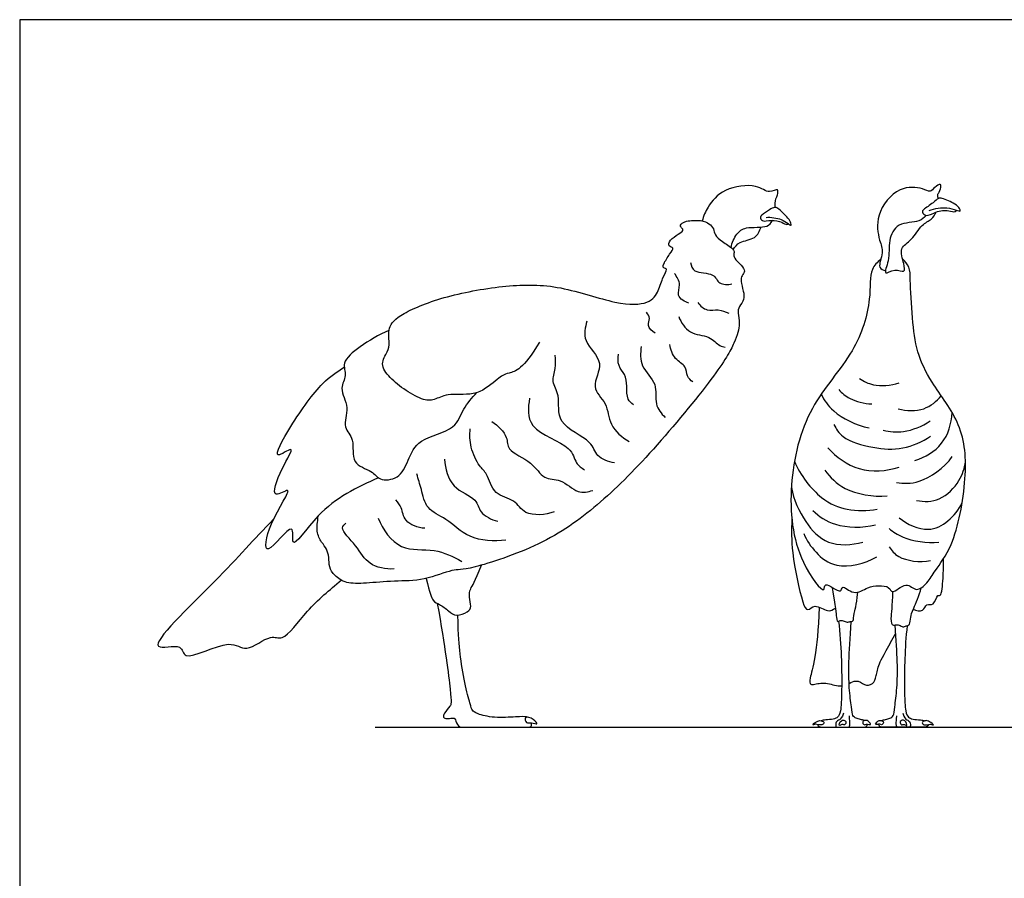
# Model space of a CAD drawing. Units: feet. Extents: x 0 to 18.4, y -2.2 to 6.5.
# Drawn here: x 0 to 4.1, y 2.9 to 6.5 of the extents above; entities that cross this region are included whole.
import ezdxf

# ---------------------------------------------------------------- set-up
doc = ezdxf.new("R2010")
doc.units = ezdxf.units.FT
doc.header["$MEASUREMENT"] = 0
for name, color, linetype, true_color in [('2D$AG-ANIMALS', 7, 'Continuous', 0x66ccff), ('2D$AG-DETAILS', 7, 'Continuous', 0x66ffff), ('2D$AG-DIAGRAM', 7, 'Continuous', 0xfecc66), ('2D$X-VPRT', 6, 'Continuous', 0xff00ff)]:
    doc.layers.add(name, color=color, linetype=linetype, true_color=true_color)

msp = doc.modelspace()

# ---------------------------------------------------------------- linework, layer by layer
at = {"layer": '2D$AG-ANIMALS'}
for points, knots in [([(3.1679, 5.7197), (3.1667, 5.7259), (3.1636, 5.745), (3.1774, 5.7683), (3.181, 5.8034), (3.1356, 5.7738), (3.0958, 5.8206), (2.9447, 5.8029), (2.8834, 5.7228), (2.8664, 5.6835), (2.8603, 5.6634)], [7.003622, 7.003622, 7.003622, 7.003622, 7.502228, 8.552605, 9.348159, 10.451278, 11.965403, 13.743225, 15.462636, 16.855558, 16.855558, 16.855558, 16.855558]), ([(3.8508, 5.7568), (3.8486, 5.7613), (3.8459, 5.7727), (3.8551, 5.7833), (3.863, 5.8086), (3.8592, 5.8201), (3.8336, 5.8046), (3.8168, 5.7803), (3.7811, 5.8031), (3.6792, 5.8116), (3.5842, 5.6925), (3.6006, 5.5829), (3.6244, 5.5334), (3.5925, 5.4652), (3.6199, 5.4568), (3.6286, 5.4535)], [0, 0, 0, 0, 0.679294, 1.339453, 2.23914, 2.705943, 3.589026, 4.479535, 5.501126, 7.192272, 9.254083, 11.039064, 12.339189, 13.702657, 14.630091, 14.630091, 14.630091, 14.630091]), ([(3.8116, 5.7065), (3.835, 5.716), (3.8861, 5.7226), (3.9217, 5.71), (3.9463, 5.7015), (3.9386, 5.7174), (3.9209, 5.7358), (3.8677, 5.759), (3.8499, 5.7591), (3.829, 5.7377), (3.789, 5.7131), (3.7803, 5.6997), (3.8002, 5.6774), (3.8405, 5.7048), (3.8915, 5.7093), (3.9186, 5.6985), (3.9265, 5.7057), (3.9282, 5.7078)], [0, 0, 0, 0, 1.524046, 2.638917, 3.36381, 3.908105, 4.836325, 6.161818, 6.859851, 7.802308, 9.016678, 9.637544, 10.423018, 11.585319, 12.869498, 13.761092, 14.157163, 14.157163, 14.157163, 14.157163]), ([(3.1284, 5.6779), (3.1494, 5.6798), (3.1921, 5.6728), (3.2176, 5.6541), (3.2352, 5.6413), (3.2329, 5.6559), (3.2231, 5.675), (3.178, 5.7174), (3.1637, 5.7217), (3.1419, 5.7096), (3.1119, 5.6885), (3.1016, 5.6799), (3.1123, 5.6572), (3.1512, 5.6695), (3.1932, 5.6608), (3.2123, 5.6456), (3.2203, 5.6495), (3.2222, 5.6508)], [0, 0, 0, 0, 1.524046, 2.638917, 3.36381, 3.908105, 4.836325, 6.161818, 6.859851, 7.802308, 9.016678, 9.637544, 10.423018, 11.585319, 12.869498, 13.761092, 14.157163, 14.157163, 14.157163, 14.157163]), ([(3.799, 5.6861), (3.7898, 5.6772), (3.7718, 5.6544), (3.6756, 5.6597), (3.6392, 5.5789), (3.6483, 5.5038), (3.6153, 5.4292), (3.6681, 5.4667), (3.7125, 5.4418), (3.7068, 5.4878), (3.6833, 5.5523), (3.7436, 5.5814), (3.7771, 5.6489), (3.8233, 5.667), (3.8362, 5.6896), (3.8417, 5.7002)], [0, 0, 0, 0, 1.088236, 2.695472, 4.215273, 5.828186, 7.078257, 8.176423, 9.249138, 10.224893, 11.610461, 12.926783, 14.433876, 15.629007, 16.677647, 16.677647, 16.677647, 16.677647]), ([(2.982, 5.5513), (2.9846, 5.5714), (3.0035, 5.6105), (3.0419, 5.6418), (3.1354, 5.6312), (3.1486, 5.6557), (3.1555, 5.665), (3.1561, 5.6657)], [0, 0, 0, 0, 1.367892, 2.582622, 4.200471, 5.198241, 5.276006, 5.276006, 5.276006, 5.276006]), ([(2.9905, 5.5429), (2.9985, 5.5541), (3.0154, 5.5793), (3.0862, 5.5852), (3.1018, 5.6211), (3.1075, 5.6373)], [0, 0, 0, 0, 1.13022, 2.527326, 3.784228, 3.784228, 3.784228, 3.784228]), ([(3.6089, 5.5014), (3.5952, 5.4897), (3.5603, 5.4619), (3.5714, 5.3237), (3.5035, 5.1025), (3.2963, 4.8886), (3.2156, 4.5567), (3.2462, 4.2558), (3.3785, 4.0877), (3.3688, 4.1591), (3.4472, 4.0928), (3.4437, 4.1428), (3.4991, 4.0886), (3.5534, 4.1312), (3.5983, 4.1341), (3.6456, 4.1332), (3.655, 4.0935), (3.7163, 4.1571), (3.759, 4.1027), (3.8072, 4.1487), (3.8388, 4.2012), (3.9208, 4.3071), (3.9743, 4.5857), (3.9569, 4.8107), (3.82, 4.9816), (3.7579, 5.1124), (3.7407, 5.2524), (3.732, 5.4112), (3.7326, 5.4689), (3.7114, 5.4942), (3.7005, 5.5037)], [0, 0, 0, 0, 1.289272, 3.256089, 5.90119, 8.904004, 12.104566, 15.274374, 17.361784, 18.151569, 19.579207, 20.309923, 21.558682, 22.933779, 24.13969, 25.276821, 26.110472, 27.490701, 28.71163, 29.963606, 31.345267, 33.323123, 36.267001, 38.907849, 41.444279, 43.527992, 45.631957, 47.836837, 49.135758, 50.286408, 50.286408, 50.286408, 50.286408]), ([(1.5477, 5.2032), (1.5043, 5.1872), (1.4316, 5.1401), (1.3451, 5.0733), (1.375, 5.0135), (1.3354, 4.9611), (1.3863, 4.8814), (1.3497, 4.7964), (1.4087, 4.7495), (1.383, 4.6421), (1.4786, 4.6189), (1.5059, 4.5723), (1.5933, 4.5803), (1.6288, 4.6617), (1.6698, 4.7556), (1.8304, 4.783), (1.8544, 4.8771), (1.8965, 4.9212), (1.9159, 4.9436)], [0, 0, 0, 0, 2.064212, 3.769747, 5.032804, 6.329572, 7.941584, 9.510102, 10.898801, 12.555419, 14.119858, 15.360482, 16.823172, 18.422425, 20.154503, 22.257524, 23.891161, 25.544876, 25.544876, 25.544876, 25.544876]), ([(1.504, 4.5863), (1.4126, 4.5467), (1.2618, 4.4718), (1.1282, 4.259), (1.1611, 4.4302), (1.0121, 4.2208), (1.0426, 4.4049), (1.1647, 4.5704), (1.0452, 4.4843), (1.0929, 4.6251), (1.1671, 4.7352), (1.0452, 4.6444), (1.147, 4.8253), (1.2611, 4.9851), (1.3285, 5.0301), (1.3604, 5.0502)], [0, 0, 0, 0, 3.03007, 5.187608, 6.481719, 8.457512, 10.267218, 12.446122, 13.687896, 15.524029, 17.172664, 18.490965, 20.489577, 23.116294, 24.981334, 24.981334, 24.981334, 24.981334]), ([(1.0641, 4.4126), (0.9793, 4.3272), (0.8633, 4.1871), (0.4836, 3.8334), (0.6867, 3.8993), (0.6804, 3.8035), (0.8834, 3.922), (0.9464, 3.8452), (1.0502, 3.9349), (1.1076, 3.8952), (1.2076, 4.0437), (1.2988, 4.1155), (1.3475, 4.1575)], [0, 0, 0, 0, 3.330933, 6.643696, 8.282852, 9.455282, 11.825269, 13.382138, 15.213136, 16.437068, 18.600213, 21.035124, 21.035124, 21.035124, 21.035124]), ([(3.2366, 4.4137), (3.2346, 4.3664), (3.2329, 4.2789), (3.2754, 4.0763), (3.3003, 4.0212), (3.3344, 4.0626), (3.3862, 4.0189), (3.4089, 4.034), (3.4187, 4.0395)], [0, 0, 0, 0, 2.089083, 4.622488, 5.721391, 6.738249, 8.045153, 9.063411, 9.063411, 9.063411, 9.063411]), ([(1.7032, 4.1647), (1.7191, 4.1024), (1.733, 4.0632), (1.7566, 4.061), (1.8009, 4.0265), (1.8268, 4.0031), (1.8829, 4.0254), (1.8937, 4.0437), (1.884, 4.088), (1.884, 4.1192), (1.9086, 4.1492), (1.9355, 4.2202)], [0.030246, 0.030246, 0.030246, 0.030246, 1.589671, 3.179341, 4.769012, 6.358682, 7.948353, 9.538023, 11.127694, 12.717365, 14.290417, 14.290417, 14.290417, 14.290417]), ([(3.7456, 4.0359), (3.7571, 4.0298), (3.7897, 4.021), (3.7979, 4.0628), (3.834, 4.0468), (3.8441, 4.0994), (3.8647, 4.0859), (3.8709, 4.1745), (3.8732, 4.2193), (3.8715, 4.2464)], [0, 0, 0, 0, 1.094618, 2.04224, 2.931443, 4.034404, 4.58249, 6.068631, 7.649375, 7.649375, 7.649375, 7.649375]), ([(1.7504, 4.0602), (1.7836, 3.8732), (1.8116, 3.6464), (1.8078, 3.632), (1.7752, 3.5972), (1.7745, 3.5817), (1.788, 3.5746), (1.8149, 3.581), (1.8269, 3.5781), (1.8347, 3.5405), (1.8701, 3.5405), (1.8921, 3.5405), (1.9396, 3.5405), (2.0791, 3.5405), (2.1223, 3.5405), (2.1458, 3.5405), (2.1458, 3.5544), (2.1447, 3.5598)], [0, 0, 0, 0, 2.052654, 4.105309, 6.157963, 8.210617, 10.263272, 12.315926, 14.36858, 16.421235, 18.473889, 20.526543, 22.579198, 24.631852, 26.684506, 28.737161, 29.999333, 29.999333, 29.999333, 29.999333]), ([(3.3511, 4.0444), (3.3442, 3.8518), (3.2965, 3.7113), (3.3292, 3.7213), (3.3859, 3.7311), (3.4252, 3.7117), (3.4454, 3.7143)], [0, 0, 0, 0, 2.774605, 5.54921, 8.323815, 11.0709, 11.0709, 11.0709, 11.0709]), ([(2.1281, 3.5831), (2.1271, 3.5834), (2.1175, 3.5862), (2.0883, 3.5852), (1.9863, 3.5781), (1.9112, 3.598), (1.8963, 3.6121), (1.89, 3.6305), (1.8659, 3.7219), (1.8432, 3.8544), (1.839, 3.9196), (1.8366, 4.0109)], [32.57385, 32.57385, 32.57385, 32.57385, 32.842469, 34.895124, 36.947778, 39.000432, 41.053087, 43.105741, 45.158395, 47.21105, 49.263704, 49.263704, 49.263704, 49.263704]), ([(3.4321, 3.9853), (3.4443, 3.8862), (3.4471, 3.6779), (3.4411, 3.6003), (3.4291, 3.5819), (3.4128, 3.5741), (3.3803, 3.5722), (3.3642, 3.5696), (3.3588, 3.5679)], [0, 0, 0, 0, 1.617212, 3.234425, 4.851637, 6.468849, 8.086062, 9.219107, 9.219107, 9.219107, 9.219107]), ([(3.5411, 3.569), (3.5361, 3.5706), (3.5217, 3.5745), (3.5056, 3.5784), (3.4907, 3.5862), (3.4872, 3.6173), (3.4758, 3.7045), (3.4737, 3.805), (3.4801, 3.9134), (3.4856, 3.9839)], [26.3137, 26.3137, 26.3137, 26.3137, 27.49261, 29.109823, 30.727035, 32.344247, 33.96146, 35.578672, 37.195884, 37.195884, 37.195884, 37.195884]), ([(3.6128, 3.569), (3.6177, 3.5706), (3.6321, 3.5745), (3.6482, 3.5784), (3.6631, 3.5862), (3.6667, 3.6173), (3.678, 3.7045), (3.6801, 3.8028), (3.6742, 3.9061), (3.6694, 3.9698)], [26.3137, 26.3137, 26.3137, 26.3137, 27.49261, 29.109823, 30.727035, 32.344247, 33.96146, 35.578672, 37.085925, 37.085925, 37.085925, 37.085925]), ([(3.7196, 3.9665), (3.7093, 3.8733), (3.7069, 3.6763), (3.7127, 3.6003), (3.7248, 3.5819), (3.741, 3.5741), (3.7736, 3.5722), (3.7896, 3.5696), (3.795, 3.5679)], [0.101772, 0.101772, 0.101772, 0.101772, 1.617212, 3.234425, 4.851637, 6.468849, 8.086062, 9.219107, 9.219107, 9.219107, 9.219107]), ([(3.4763, 3.7249), (3.4861, 3.7294), (3.5138, 3.7425), (3.5394, 3.7125), (3.578, 3.7192), (3.5913, 3.7551), (3.598, 3.8031), (3.6247, 3.8498), (3.6718, 3.9358)], [12.479491, 12.479491, 12.479491, 12.479491, 13.873025, 16.64763, 19.422235, 22.19684, 24.971446, 27.746051, 27.746051, 27.746051, 27.746051]), ([(2.1446, 3.5598), (2.1365, 3.5605), (2.1225, 3.554), (2.1126, 3.5902), (2.1546, 3.5773), (2.177, 3.5469), (2.1542, 3.559), (2.1446, 3.5598)], [0, 0, 0, 0, 0.747817, 1.555832, 2.566428, 3.429508, 4.311211, 4.311211, 4.311211, 4.311211]), ([(3.3715, 3.5596), (3.3714, 3.5633), (3.357, 3.5703), (3.3417, 3.567), (3.3161, 3.5459), (3.3384, 3.5567), (3.3558, 3.546), (3.3715, 3.5556), (3.3715, 3.5596)], [0, 0, 0, 0, 0.681601, 1.448439, 2.252873, 2.868907, 3.689261, 4.402936, 4.402936, 4.402936, 4.402936]), ([(3.3437, 3.5524), (3.3437, 3.5523), (3.3443, 3.5479), (3.3533, 3.5405), (3.3745, 3.5405), (3.3853, 3.5405), (3.4992, 3.5405), (3.5325, 3.5405), (3.5438, 3.5405), (3.5514, 3.5454), (3.5531, 3.5516), (3.5534, 3.5535)], [11.302616, 11.302616, 11.302616, 11.302616, 11.320487, 12.937699, 14.554911, 16.172124, 17.789336, 19.406548, 21.023761, 22.640973, 23.399855, 23.399855, 23.399855, 23.399855]), ([(3.4627, 3.5649), (3.4603, 3.5704), (3.4399, 3.5758), (3.4316, 3.5404), (3.4463, 3.5561), (3.4581, 3.5467), (3.4648, 3.56), (3.4627, 3.5649)], [0, 0, 0, 0, 0.766262, 1.582036, 2.154469, 2.747108, 3.413447, 3.413447, 3.413447, 3.413447]), ([(3.5419, 3.5509), (3.5389, 3.5512), (3.5299, 3.5596), (3.5382, 3.5706), (3.5574, 3.5704), (3.5733, 3.5464), (3.5477, 3.5571), (3.5443, 3.5508), (3.5419, 3.5509)], [0, 0, 0, 0, 0.61138, 1.164991, 1.918902, 2.63048, 3.350277, 3.837538, 3.837538, 3.837538, 3.837538]), ([(3.6119, 3.5509), (3.615, 3.5512), (3.6239, 3.5596), (3.6157, 3.5706), (3.5964, 3.5704), (3.5806, 3.5464), (3.6062, 3.5571), (3.6095, 3.5508), (3.6119, 3.5509)], [0, 0, 0, 0, 0.61138, 1.164991, 1.918902, 2.63048, 3.350277, 3.837538, 3.837538, 3.837538, 3.837538]), ([(3.8101, 3.5524), (3.8101, 3.5523), (3.8096, 3.5479), (3.8005, 3.5405), (3.7793, 3.5405), (3.7686, 3.5405), (3.6546, 3.5405), (3.6213, 3.5405), (3.61, 3.5405), (3.6024, 3.5454), (3.6007, 3.5516), (3.6004, 3.5535)], [11.302616, 11.302616, 11.302616, 11.302616, 11.320487, 12.937699, 14.554911, 16.172124, 17.789336, 19.406548, 21.023761, 22.640973, 23.399855, 23.399855, 23.399855, 23.399855]), ([(3.6911, 3.5649), (3.6935, 3.5704), (3.7139, 3.5758), (3.7222, 3.5404), (3.7075, 3.5561), (3.6958, 3.5467), (3.689, 3.56), (3.6911, 3.5649)], [0, 0, 0, 0, 0.766262, 1.582036, 2.154469, 2.747108, 3.413447, 3.413447, 3.413447, 3.413447]), ([(3.7824, 3.5596), (3.7825, 3.5633), (3.7969, 3.5703), (3.8122, 3.567), (3.8377, 3.5459), (3.8154, 3.5567), (3.798, 3.546), (3.7823, 3.5556), (3.7824, 3.5596)], [0, 0, 0, 0, 0.681601, 1.448439, 2.252873, 2.868907, 3.689261, 4.402936, 4.402936, 4.402936, 4.402936])]:
    msp.add_open_spline(points, degree=3, knots=knots, dxfattribs=at)
for points in [[(2.1785, 5.1552), (2.1126, 5.04), (2.037, 5.0236), (2.0123, 5.0104), (1.9201, 4.9265), (1.7951, 4.9429), (1.7424, 4.9133), (1.698, 4.9067), (1.6173, 4.9512), (1.5482, 5.0055), (1.5087, 5.0647), (1.5449, 5.1174), (1.5515, 5.1486), (1.54, 5.2145), (1.5877, 5.2721), (1.7819, 5.351), (2.0468, 5.3971), (2.2607, 5.3971), (2.5158, 5.3066), (2.6442, 5.3148), (2.6791, 5.3701), (2.6964, 5.4317), (2.718, 5.4641), (2.6964, 5.4651), (2.6942, 5.477), (2.7266, 5.5278), (2.745, 5.5526), (2.7169, 5.5548), (2.7223, 5.5818), (2.7622, 5.6098), (2.7848, 5.6226), (2.7742, 5.6354), (2.765, 5.6439), (2.7862, 5.6644), (2.8613, 5.6673), (2.8904, 5.6524), (2.9109, 5.6304), (2.9109, 5.6042), (2.9421, 5.578), (2.9966, 5.544), (2.9938, 5.5263), (2.9903, 5.5093), (3.0271, 5.476), (3.0434, 5.4519), (3.0264, 5.4335), (3.0207, 5.4137), (3.0342, 5.3669), (3.0391, 5.3343), (3.0143, 5.3025), (3.008, 5.2791), (3.0214, 5.2366), (3.0016, 5.1587), (2.9336, 5.0361), (2.6455, 4.6852), (2.4216, 4.464), (2.191, 4.3), (1.8578, 4.1921), (1.829, 4.2095), (1.6941, 4.1535), (1.5706, 4.1551), (1.4456, 4.1436), (1.3666, 4.142), (1.3172, 4.1765), (1.2958, 4.2127), (1.2975, 4.2522), (1.2876, 4.2901), (1.2662, 4.3131), (1.2415, 4.3608), (1.2481, 4.4003), (1.2514, 4.4267)], [(3.4054, 4.1271), (3.4187, 4.0441), (3.4245, 3.989), (3.4285, 3.9821), (3.4383, 3.9896), (3.4503, 3.989), (3.4687, 3.9787), (3.4807, 3.9856), (3.4951, 3.9816), (3.4956, 4.0148), (3.5065, 4.0475), (3.5129, 4.1072)], [(3.6582, 4.1095), (3.6574, 4.0498), (3.6471, 3.9844), (3.6603, 3.9655), (3.6701, 3.9712), (3.6861, 3.9707), (3.7028, 3.958), (3.7154, 3.9672), (3.7309, 3.9666), (3.7343, 4.0045), (3.7412, 4.0269), (3.7699, 4.0934), (3.7785, 4.1245)], [(3.4527, 3.5992), (3.4463, 3.58), (3.4354, 3.5715), (3.4198, 3.5645), (3.4198, 3.5405), (3.4293, 3.5405), (3.4353, 3.5405), (3.4558, 3.5405), (3.4652, 3.5405), (3.4783, 3.5405), (3.4811, 3.5565), (3.479, 3.5687), (3.4777, 3.5889)], [(3.7011, 3.5992), (3.7075, 3.58), (3.7185, 3.5715), (3.734, 3.5645), (3.734, 3.5405), (3.7245, 3.5405), (3.7186, 3.5405), (3.6981, 3.5405), (3.6886, 3.5405), (3.6755, 3.5405), (3.6728, 3.5565), (3.6749, 3.5687), (3.6761, 3.5889)]]:
    msp.add_open_spline(points, degree=3, dxfattribs=at)
at = {"layer": '2D$AG-DETAILS'}
for points, knots in [([(2.811, 5.4893), (2.8147, 5.4765), (2.8212, 5.4418), (2.9129, 5.4488), (2.9269, 5.3944), (2.9685, 5.3956), (2.9851, 5.3992)], [0, 0, 0, 0, 1.107506, 2.632764, 3.802571, 5.053232, 5.053232, 5.053232, 5.053232]), ([(2.8048, 5.3182), (2.7876, 5.3236), (2.7484, 5.3482), (2.7746, 5.3962), (2.755, 5.4293), (2.7445, 5.4433)], [0, 0, 0, 0, 1.290761, 2.451672, 3.721449, 3.721449, 3.721449, 3.721449]), ([(2.8425, 5.3205), (2.8525, 5.3075), (2.8801, 5.2826), (2.9288, 5.2949), (2.9581, 5.283), (2.972, 5.2768)], [0, 0, 0, 0, 1.231013, 2.424446, 3.60875, 3.60875, 3.60875, 3.60875]), ([(2.3773, 5.2436), (2.3703, 5.217), (2.3537, 5.1555), (2.4612, 5.0719), (2.3853, 4.9647), (2.4673, 4.9006), (2.4669, 4.8043), (2.5251, 4.7559), (2.5548, 4.7381)], [0, 0, 0, 0, 1.589944, 3.432817, 5.17503, 6.780071, 8.44191, 10.228537, 10.228537, 10.228537, 10.228537]), ([(2.6632, 5.1928), (2.6507, 5.1997), (2.6262, 5.224), (2.6457, 5.254), (2.6335, 5.2728), (2.6274, 5.2803)], [0, 0, 0, 0, 1.146456, 2.09344, 3.036576, 3.036576, 3.036576, 3.036576]), ([(2.7621, 5.2628), (2.7722, 5.2377), (2.8034, 5.1848), (2.8904, 5.1853), (2.9315, 5.1379), (2.9493, 5.1354), (2.9571, 5.1334)], [0, 0, 0, 0, 1.579056, 3.151702, 4.47542, 5.335216, 5.335216, 5.335216, 5.335216]), ([(2.6055, 5.1369), (2.6016, 5.11), (2.5965, 5.05), (2.6785, 4.983), (2.6562, 4.8937), (2.6895, 4.8557), (2.7052, 4.8395)], [0, 0, 0, 0, 1.582392, 3.278508, 4.8537, 6.295683, 6.295683, 6.295683, 6.295683]), ([(2.8215, 4.9882), (2.8125, 4.995), (2.7932, 5.0112), (2.7963, 5.0571), (2.7414, 5.0822), (2.7284, 5.1242), (2.7245, 5.1447)], [0, 0, 0, 0, 1.022982, 2.118195, 3.397128, 4.785041, 4.785041, 4.785041, 4.785041]), ([(2.4926, 4.6494), (2.4676, 4.6533), (2.412, 4.6731), (2.4019, 4.7466), (2.2417, 4.8071), (2.2696, 4.9305), (2.2267, 4.9882), (2.2491, 5.0439), (2.2461, 5.0813), (2.2447, 5.0999)], [0, 0, 0, 0, 1.525942, 2.943826, 5.056762, 6.865713, 8.273338, 9.56035, 10.871828, 10.871828, 10.871828, 10.871828]), ([(2.5723, 4.8929), (2.5636, 4.8991), (2.544, 4.9144), (2.5456, 4.9707), (2.5398, 5.0206), (2.5058, 5.0538), (2.5071, 5.0888), (2.5102, 5.1045)], [0, 0, 0, 0, 0.99432, 2.27874, 3.51704, 4.678989, 5.895025, 5.895025, 5.895025, 5.895025]), ([(3.5205, 5.0021), (3.5381, 4.9906), (3.5763, 4.9692), (3.6519, 4.9725), (3.6858, 4.9846)], [0, 0, 0, 0, 1.391745, 3.212091, 3.212091, 3.212091, 3.212091]), ([(3.4331, 4.9566), (3.4467, 4.9418), (3.4773, 4.9138), (3.54, 4.8966), (3.5712, 4.8962)], [0, 0, 0, 0, 1.361875, 3.059026, 3.059026, 3.059026, 3.059026]), ([(2.1367, 4.9199), (2.1317, 4.8818), (2.1176, 4.7839), (2.3161, 4.7269), (2.3261, 4.6465), (2.3551, 4.6284), (2.3673, 4.62)], [0, 0, 0, 0, 1.88429, 4.21199, 5.670864, 6.838667, 6.838667, 6.838667, 6.838667]), ([(3.3592, 4.9365), (3.3731, 4.9107), (3.4043, 4.8587), (3.5061, 4.8052), (3.5599, 4.7957)], [0, 0, 0, 0, 1.641179, 3.885146, 3.885146, 3.885146, 3.885146]), ([(3.6823, 4.8761), (3.7164, 4.8662), (3.7933, 4.8641), (3.8432, 4.907), (3.8625, 4.9306)], [0, 0, 0, 0, 1.810512, 3.487255, 3.487255, 3.487255, 3.487255]), ([(3.7522, 4.6592), (3.7946, 4.6723), (3.8788, 4.7194), (3.9058, 4.8143), (3.9082, 4.8596)], [0, 0, 0, 0, 2.020981, 4.064815, 4.064815, 4.064815, 4.064815]), ([(2.2407, 4.4441), (2.2039, 4.4296), (2.112, 4.4242), (2.0788, 4.4987), (1.9843, 4.5105), (1.9621, 4.6053), (1.9239, 4.6335), (1.8865, 4.7156), (1.8859, 4.7663), (1.8888, 4.792)], [0, 0, 0, 0, 1.909354, 3.374266, 4.964055, 6.577017, 7.784599, 9.397961, 10.940161, 10.940161, 10.940161, 10.940161]), ([(1.9794, 4.8226), (2.0045, 4.8064), (2.0504, 4.76), (2.0376, 4.6984), (2.1509, 4.6574), (2.1923, 4.5764), (2.2705, 4.5856), (2.3365, 4.5162), (2.3823, 4.5277), (2.402, 4.5334)], [0, 0, 0, 0, 1.659744, 2.896711, 4.705378, 6.310795, 7.748132, 9.379655, 10.753622, 10.753622, 10.753622, 10.753622]), ([(3.4129, 4.8105), (3.4227, 4.7914), (3.4445, 4.7482), (3.5798, 4.7083), (3.7014, 4.7018), (3.7829, 4.7372), (3.8178, 4.7607)], [0, 0, 0, 0, 1.406246, 3.425957, 5.386324, 7.355425, 7.355425, 7.355425, 7.355425]), ([(3.6193, 4.7861), (3.6472, 4.7795), (3.7059, 4.7726), (3.7833, 4.8019), (3.8161, 4.8245)], [0, 0, 0, 0, 1.624205, 3.539206, 3.539206, 3.539206, 3.539206]), ([(3.3876, 4.7126), (3.4226, 4.6734), (3.513, 4.6057), (3.6325, 4.6141), (3.6858, 4.6304)], [0, 0, 0, 0, 2.20086, 4.466784, 4.466784, 4.466784, 4.466784]), ([(1.7808, 4.664), (1.7839, 4.6249), (1.8026, 4.541), (1.9189, 4.5024), (1.9241, 4.4378), (1.9776, 4.4107), (2.0034, 4.4041)], [0, 0, 0, 0, 1.901109, 3.706935, 5.005588, 6.57354, 6.57354, 6.57354, 6.57354]), ([(3.6744, 4.5666), (3.706, 4.5625), (3.7735, 4.5572), (3.8752, 4.6281), (3.9088, 4.675)], [0, 0, 0, 0, 1.712629, 4.019148, 4.019148, 4.019148, 4.019148]), ([(3.2474, 4.6563), (3.2705, 4.5971), (3.3533, 4.4933), (3.4652, 4.4476), (3.5532, 4.4468), (3.594, 4.4555)], [0, 0, 0, 0, 2.419569, 4.325146, 6.285322, 6.285322, 6.285322, 6.285322]), ([(3.7592, 4.4913), (3.7906, 4.4856), (3.8598, 4.4841), (3.9445, 4.5712), (3.9602, 4.6262), (3.964, 4.654)], [0, 0, 0, 0, 1.713634, 3.568727, 5.176585, 5.176585, 5.176585, 5.176585]), ([(2.0381, 4.3255), (1.9881, 4.3185), (1.8804, 4.3244), (1.7933, 4.4177), (1.7024, 4.4503), (1.685, 4.5392), (1.6702, 4.5807), (1.6649, 4.6027)], [0, 0, 0, 0, 2.157215, 4.105137, 5.752736, 7.334534, 8.779157, 8.779157, 8.779157, 8.779157]), ([(3.3745, 4.6181), (3.3977, 4.5878), (3.4524, 4.5285), (3.5768, 4.5047), (3.6359, 4.5115)], [0, 0, 0, 0, 1.876433, 4.217764, 4.217764, 4.217764, 4.217764]), ([(3.2344, 4.5452), (3.2439, 4.4946), (3.288, 4.3999), (3.3809, 4.2989), (3.488, 4.3031), (3.5336, 4.3173)], [0, 0, 0, 0, 2.179032, 4.163552, 6.262702, 6.262702, 6.262702, 6.262702]), ([(1.6982, 4.3748), (1.6698, 4.3762), (1.6079, 4.3985), (1.6048, 4.462), (1.5855, 4.4831), (1.5769, 4.4934)], [0, 0, 0, 0, 1.619912, 2.928032, 4.040719, 4.040719, 4.040719, 4.040719]), ([(3.6867, 4.4188), (3.7192, 4.3902), (3.8084, 4.3535), (3.8942, 4.4009), (3.937, 4.4532), (3.9506, 4.4829)], [0, 0, 0, 0, 1.99787, 3.662064, 5.396316, 5.396316, 5.396316, 5.396316]), ([(1.5023, 4.4174), (1.5217, 4.3698), (1.5896, 4.2711), (1.7402, 4.2959), (1.8161, 4.2556), (1.8528, 4.2362)], [0, 0, 0, 0, 2.177151, 4.229192, 6.185008, 6.185008, 6.185008, 6.185008]), ([(3.3237, 4.4494), (3.3513, 4.4245), (3.4143, 4.3782), (3.5329, 4.3753), (3.587, 4.3899)], [0, 0, 0, 0, 1.850325, 4.121675, 4.121675, 4.121675, 4.121675]), ([(1.5689, 4.2042), (1.5347, 4.2029), (1.4572, 4.2172), (1.4177, 4.2997), (1.3363, 4.3744), (1.3617, 4.3904), (1.3676, 4.3961)], [0, 0, 0, 0, 1.777246, 3.490803, 5.176698, 6.04948, 6.04948, 6.04948, 6.04948]), ([(3.2861, 4.3523), (3.2982, 4.3236), (3.3351, 4.2709), (3.4208, 4.1993), (3.544, 4.2251), (3.5922, 4.2552)], [0, 0, 0, 0, 1.693818, 3.47184, 5.761646, 5.761646, 5.761646, 5.761646]), ([(3.6438, 4.3742), (3.662, 4.3596), (3.6998, 4.3303), (3.8028, 4.3107), (3.8528, 4.3164)], [0, 0, 0, 0, 1.465422, 3.619382, 3.619382, 3.619382, 3.619382]), ([(3.6447, 4.2972), (3.6555, 4.2814), (3.678, 4.2457), (3.7744, 4.229), (3.8178, 4.2395)], [0, 0, 0, 0, 1.329285, 3.358027, 3.358027, 3.358027, 3.358027])]:
    msp.add_open_spline(points, degree=3, knots=knots, dxfattribs=at)
at = {"layer": '2D$AG-DIAGRAM'}
msp.add_lwpolyline([(1.4903, 3.5405), (6.6997, 3.5405)], dxfattribs=at)
at = {"layer": '2D$X-VPRT'}
msp.add_lwpolyline([(0, 0), (9.2153, 0), (9.2153, 6.5066), (0, 6.5066)], close=True, dxfattribs=at)

doc.saveas('drawing.dxf')
